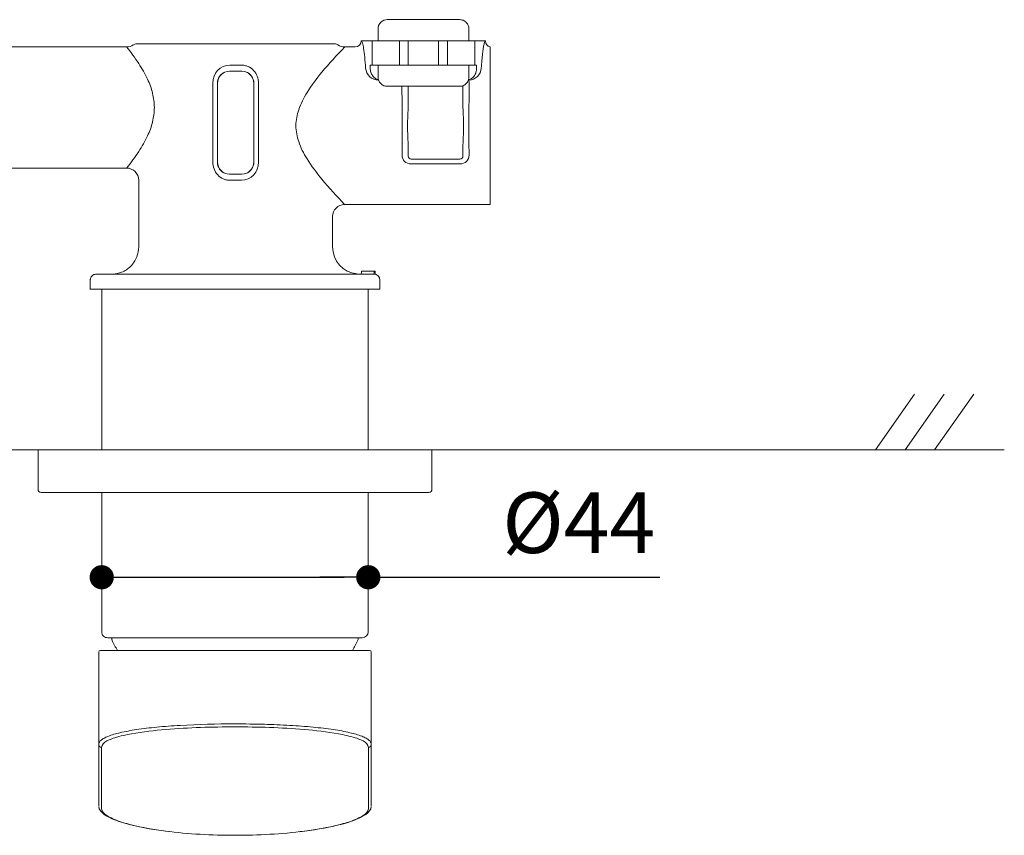
# Model space of a CAD drawing. Units: millimetres. Extents: x 1220 to 2060, y 233 to 1421.
# Drawn here: x 1441 to 1604, y 1073 to 1207 of the extents above; entities that cross this region are included whole.
import ezdxf

# ---------------------------------------------------------------- set-up
doc = ezdxf.new("R2010")
doc.units = ezdxf.units.MM
doc.header["$LTSCALE"] = 2
doc.header["$PDMODE"] = 1
doc.header["$PDSIZE"] = -2
doc.layers.add('DIM', color=3, linetype='Continuous', lineweight=13)
doc.layers.add('MODEL', color=7, linetype='Continuous', lineweight=20)
doc.styles.add('ＭＳ ゴシック', font='msgothic.ttc', dxfattribs={"bigfont": 'ＭＳ ゴシック'})
doc.dimstyles.new('tfrom線あり', dxfattribs={"dimtxt": 10, "dimasz": 4, "dimexe": 0, "dimexo": 5, "dimgap": 4, "dimtad": 1, "dimdec": 0, "dimzin": 11, "dimdsep": 46, "dimtxsty": 'ＭＳ ゴシック', "dimblk": 'DOT', "dimcen": 0, "dimazin": 0, "dimtfac": 1, "dimtdec": 1, "dimtix": 1, "dimtofl": 0, "dimtmove": 0, "dimatfit": 0, "dimldrblk": 'DOT', "dimfxl": 1, "dimfrac": 2, "dimtolj": 1, "dimtzin": 11, "dimarcsym": 0})

# ---------------------------------------------------------------- blocks, each defined once
blk = doc.blocks.new('_DOT')
at = {"color": 0, "linetype": 'ByBlock', "lineweight": -2}
blk.add_line((-0.5, 0), (-1, 0), dxfattribs=at)
at = {"color": 0, "linetype": 'ByBlock', "lineweight": -2, "const_width": 0.5}
blk.add_lwpolyline([(-0.25, 0, 1), (0.25, 0, 1)], format="xyb", close=True, dxfattribs=at)
blk = doc.blocks.new('*D331')
at = {"layer": 'Defpoints', "color": 0}
for p in [(1454.88, 1121.14), (1498.88, 1120.87), (1498.88, 1115.42)]:
    blk.add_point(p, dxfattribs=at)
at = {"layer": 'DIM', "color": 0, "lineweight": -2}
for p, q in [((1454.88, 1116.14), (1454.88, 1115.42)), ((1458.88, 1115.42), (1494.88, 1115.42)), ((1494.88, 1115.42), (1490.88, 1115.42)), ((1498.88, 1115.87), (1498.88, 1115.42)), ((1498.88, 1115.42), (1547.02, 1115.42))]:
    blk.add_line(p, q, dxfattribs=at)
at = {"layer": 'DIM', "color": 0, "lineweight": -2, "xscale": 4, "yscale": 4, "zscale": 4, "rotation": 180}
blk.add_blockref('_DOT', (1454.88, 1115.42), dxfattribs=at)
at = {"layer": 'DIM', "color": 0, "lineweight": -2, "xscale": 4, "yscale": 4, "zscale": 4}
blk.add_blockref('_DOT', (1498.88, 1115.42), dxfattribs=at)
at = {"layer": 'DIM', "color": 0, "insert": (1533.63, 1124.42), "char_height": 10, "attachment_point": 5, "style": 'ＭＳ ゴシック'}
blk.add_mtext('\\A1;%%c44', dxfattribs=at)

msp = doc.modelspace()

# ---------------------------------------------------------------- linework, layer by layer
at = {"layer": 'MODEL'}
for p, q in [((1500.49, 1205.96), (1500.49, 1203.96)), ((1502.4, 1207.46), (1501.99, 1207.46)), ((1502.41, 1207.46), (1502.4, 1207.46)), ((1502.46, 1207.46), (1502.41, 1207.46)), ((1502.51, 1207.46), (1502.46, 1207.46)), ((1503.29, 1207.46), (1502.51, 1207.46)), ((1503.3, 1207.46), (1503.29, 1207.46)), ((1503.41, 1207.46), (1503.3, 1207.46)), ((1503.5, 1207.46), (1503.41, 1207.46)), ((1503.62, 1207.46), (1503.5, 1207.46)), ((1503.71, 1207.46), (1503.62, 1207.46)), ((1503.83, 1207.46), (1503.71, 1207.46)), ((1503.93, 1207.46), (1503.83, 1207.46)), ((1504.3, 1207.46), (1503.93, 1207.46)), ((1504.1, 1207.46), (1504.06, 1207.46)), ((1504.4, 1207.46), (1504.3, 1207.46)), ((1504.53, 1207.46), (1504.4, 1207.46)), ((1504.64, 1207.46), (1504.53, 1207.46)), ((1505.07, 1207.46), (1504.64, 1207.46)), ((1505.7, 1207.46), (1505.07, 1207.46)), ((1505.89, 1207.46), (1505.7, 1207.46)), ((1505.97, 1207.46), (1505.89, 1207.46)), ((1506.15, 1207.46), (1505.97, 1207.46)), ((1506.24, 1207.46), (1506.15, 1207.46)), ((1506.46, 1207.46), (1506.24, 1207.46)), ((1506.52, 1207.46), (1506.46, 1207.46)), ((1506.74, 1207.46), (1506.52, 1207.46)), ((1506.79, 1207.46), (1506.74, 1207.46)), ((1506.9, 1207.46), (1506.79, 1207.46)), ((1507.06, 1207.46), (1506.9, 1207.46)), ((1507.26, 1207.46), (1507.06, 1207.46)), ((1507.33, 1207.46), (1507.26, 1207.46)), ((1507.55, 1207.46), (1507.33, 1207.46)), ((1507.63, 1207.46), (1507.55, 1207.46)), ((1507.72, 1207.46), (1507.63, 1207.46)), ((1507.9, 1207.46), (1507.72, 1207.46)), ((1507.99, 1207.46), (1507.9, 1207.46)), ((1508.16, 1207.46), (1507.99, 1207.46)), ((1508.35, 1207.46), (1508.16, 1207.46)), ((1508.42, 1207.46), (1508.35, 1207.46)), ((1508.63, 1207.46), (1508.42, 1207.46)), ((1508.72, 1207.46), (1508.63, 1207.46)), ((1508.8, 1207.46), (1508.72, 1207.46)), ((1508.96, 1207.46), (1508.8, 1207.46)), ((1509.18, 1207.46), (1508.96, 1207.46)), ((1509.23, 1207.46), (1509.18, 1207.46)), ((1509.73, 1207.46), (1509.23, 1207.46)), ((1509.83, 1207.46), (1509.73, 1207.46)), ((1510, 1207.46), (1509.83, 1207.46)), ((1510.08, 1207.46), (1510, 1207.46)), ((1510.28, 1207.46), (1510.08, 1207.46)), ((1510.36, 1207.46), (1510.28, 1207.46)), ((1510.82, 1207.46), (1510.36, 1207.46)), ((1510.96, 1207.46), (1510.82, 1207.46)), ((1511.08, 1207.46), (1510.96, 1207.46)), ((1511.22, 1207.46), (1511.08, 1207.46)), ((1511.34, 1207.46), (1511.22, 1207.46)), ((1511.44, 1207.46), (1511.34, 1207.46)), ((1511.83, 1207.46), (1511.44, 1207.46)), ((1511.92, 1207.46), (1511.83, 1207.46)), ((1512.05, 1207.46), (1511.87, 1207.46)), ((1512.14, 1207.46), (1512.05, 1207.46)), ((1512.28, 1207.46), (1512.14, 1207.46)), ((1512.36, 1207.46), (1512.28, 1207.46)), ((1512.49, 1207.46), (1512.36, 1207.46)), ((1512.57, 1207.46), (1512.49, 1207.46)), ((1512.68, 1207.46), (1512.57, 1207.46)), ((1512.76, 1207.46), (1512.68, 1207.46)), ((1512.86, 1207.46), (1512.76, 1207.46)), ((1512.94, 1207.46), (1512.86, 1207.46)), ((1513.03, 1207.46), (1512.94, 1207.46)), ((1513.11, 1207.46), (1513.03, 1207.46)), ((1513.19, 1207.46), (1513.11, 1207.46)), ((1513.26, 1207.46), (1513.19, 1207.46)), ((1513.33, 1207.46), (1513.26, 1207.46)), ((1513.4, 1207.46), (1513.33, 1207.46)), ((1513.46, 1207.46), (1513.4, 1207.46)), ((1513.52, 1207.46), (1513.46, 1207.46)), ((1513.58, 1207.46), (1513.52, 1207.46)), ((1513.63, 1207.46), (1513.58, 1207.46)), ((1513.67, 1207.46), (1513.63, 1207.46)), ((1513.72, 1207.46), (1513.67, 1207.46)), ((1513.76, 1207.46), (1513.72, 1207.46)), ((1513.8, 1207.46), (1513.76, 1207.46)), ((1513.83, 1207.46), (1513.8, 1207.46)), ((1513.96, 1207.46), (1513.83, 1207.46)), ((1513.97, 1207.46), (1513.96, 1207.46)), ((1513.98, 1207.46), (1513.97, 1207.46)), ((1515.49, 1203.96), (1515.49, 1205.96)), ((1390.55, 1202.96), (1458.99, 1202.96)), ((1493.33, 1203.46), (1490.3, 1203.46)), ((1494.99, 1202.96), (1496.72, 1202.96)), ((1499.51, 1203.96), (1497.75, 1203.96)), ((1504.02, 1203.96), (1499.51, 1203.96)), ((1499.51, 1203.96), (1499.51, 1199.96)), ((1505.41, 1203.96), (1504.02, 1203.96)), ((1504.02, 1203.96), (1504.02, 1199.96)), ((1505.41, 1203.96), (1510.56, 1203.96)), ((1505.49, 1199.96), (1505.49, 1203.96)), ((1510.49, 1203.96), (1510.49, 1199.96)), ((1511.95, 1203.96), (1510.56, 1203.96)), ((1516.47, 1203.96), (1511.95, 1203.96)), ((1511.95, 1203.96), (1511.95, 1199.96)), ((1518.25, 1203.96), (1516.47, 1203.96)), ((1516.47, 1199.96), (1516.47, 1203.96)), ((1518.25, 1203.92), (1518.25, 1203.96)), ((1518.99, 1202.95), (1518.99, 1202.45)), ((1518.99, 1202.45), (1518.99, 1176.96)), ((1476.04, 1199.96), (1477.93, 1199.96)), ((1499.51, 1199.96), (1499.21, 1199.96)), ((1499.21, 1199.46), (1499.21, 1199.96)), ((1504.02, 1199.96), (1499.51, 1199.96)), ((1500.49, 1199.96), (1500.49, 1197.96)), ((1505.41, 1199.96), (1504.03, 1199.96)), ((1510.57, 1199.96), (1505.41, 1199.96)), ((1511.95, 1199.96), (1510.57, 1199.96)), ((1516.47, 1199.96), (1511.95, 1199.96)), ((1515.49, 1199.96), (1515.49, 1197.96)), ((1516.76, 1199.96), (1516.47, 1199.96)), ((1516.76, 1199.96), (1516.76, 1199.46)), ((1475.99, 1198.96), (1477.99, 1198.96)), ((1473.21, 1183.94), (1473.21, 1196.98)), ((1473.97, 1196.98), (1473.99, 1196.96)), ((1473.97, 1196.98), (1473.97, 1183.94)), ((1473.99, 1196.96), (1473.99, 1183.95)), ((1480.01, 1196.98), (1479.99, 1196.96)), ((1479.99, 1183.95), (1479.99, 1196.96)), ((1480.01, 1183.94), (1480.01, 1196.98)), ((1480.77, 1196.98), (1480.77, 1183.94)), ((1502, 1196.46), (1501.99, 1196.46)), ((1502, 1196.46), (1502.1, 1196.46)), ((1502.12, 1196.46), (1502.1, 1196.46)), ((1502.12, 1196.46), (1502.15, 1196.46)), ((1502.19, 1196.46), (1502.15, 1196.46)), ((1502.19, 1196.46), (1502.22, 1196.46)), ((1502.27, 1196.46), (1502.22, 1196.46)), ((1502.27, 1196.46), (1502.31, 1196.46)), ((1502.37, 1196.46), (1502.31, 1196.46)), ((1502.37, 1196.46), (1502.41, 1196.46)), ((1502.48, 1196.46), (1502.41, 1196.46)), ((1502.48, 1196.46), (1502.53, 1196.46)), ((1502.6, 1196.46), (1502.53, 1196.46)), ((1502.6, 1196.46), (1502.66, 1196.46)), ((1502.74, 1196.46), (1502.66, 1196.46)), ((1502.74, 1196.46), (1502.81, 1196.46)), ((1502.9, 1196.46), (1502.81, 1196.46)), ((1502.9, 1196.46), (1502.97, 1196.46)), ((1503.06, 1196.46), (1502.97, 1196.46)), ((1503.06, 1196.46), (1503.14, 1196.46)), ((1503.25, 1196.46), (1503.14, 1196.46)), ((1503.25, 1196.46), (1503.33, 1196.46)), ((1503.44, 1196.46), (1503.33, 1196.46)), ((1503.44, 1196.46), (1503.53, 1196.46)), ((1503.65, 1196.46), (1503.53, 1196.46)), ((1503.65, 1196.46), (1503.75, 1196.46)), ((1503.87, 1196.46), (1503.75, 1196.46)), ((1503.87, 1196.46), (1504.06, 1196.46)), ((1504.1, 1196.46), (1504.06, 1196.46)), ((1504.07, 1196.46), (1504.21, 1196.46)), ((1504.38, 1196.46), (1504.21, 1196.46)), ((1504.38, 1196.46), (1504.45, 1196.46)), ((1504.62, 1196.46), (1504.45, 1196.46)), ((1504.62, 1196.46), (1504.76, 1196.46)), ((1504.88, 1196.46), (1504.76, 1196.46)), ((1504.88, 1196.46), (1505.02, 1196.46)), ((1505.13, 1196.46), (1505.02, 1196.46)), ((1505.13, 1196.46), (1505.23, 1196.46)), ((1505.4, 1196.46), (1505.23, 1196.46)), ((1505.4, 1196.46), (1505.5, 1196.46)), ((1505.47, 1193.47), (1505.47, 1196.46)), ((1505.7, 1196.46), (1505.5, 1196.46)), ((1505.7, 1196.46), (1505.8, 1196.46)), ((1505.97, 1196.46), (1505.8, 1196.46)), ((1505.97, 1196.46), (1506.06, 1196.46)), ((1506.24, 1196.46), (1506.06, 1196.46)), ((1506.24, 1196.46), (1506.34, 1196.46)), ((1506.52, 1196.46), (1506.34, 1196.46)), ((1506.52, 1196.46), (1506.62, 1196.46)), ((1506.79, 1196.46), (1506.62, 1196.46)), ((1506.79, 1196.46), (1506.9, 1196.46)), ((1507.07, 1196.46), (1506.9, 1196.46)), ((1507.07, 1196.46), (1507.17, 1196.46)), ((1507.39, 1196.46), (1507.17, 1196.46)), ((1507.39, 1196.46), (1507.55, 1196.46)), ((1507.63, 1196.46), (1507.55, 1196.46)), ((1507.63, 1196.46), (1507.81, 1196.46)), ((1507.9, 1196.46), (1507.81, 1196.46)), ((1507.9, 1196.46), (1508.08, 1196.46)), ((1508.16, 1196.46), (1508.08, 1196.46)), ((1508.16, 1196.46), (1508.35, 1196.46)), ((1508.42, 1196.46), (1508.35, 1196.46)), ((1508.42, 1196.46), (1508.63, 1196.46)), ((1508.72, 1196.46), (1508.63, 1196.46)), ((1508.72, 1196.46), (1508.91, 1196.46)), ((1509.08, 1196.46), (1508.91, 1196.46)), ((1509.08, 1196.46), (1509.19, 1196.46)), ((1509.36, 1196.46), (1509.19, 1196.46)), ((1509.36, 1196.46), (1509.46, 1196.46)), ((1509.64, 1196.46), (1509.46, 1196.46)), ((1509.64, 1196.46), (1509.73, 1196.46)), ((1509.8, 1196.46), (1509.73, 1196.46)), ((1509.8, 1196.46), (1510, 1196.46)), ((1510.03, 1196.46), (1510, 1196.46)), ((1510.03, 1196.46), (1510.28, 1196.46)), ((1510.36, 1196.46), (1510.28, 1196.46)), ((1510.36, 1196.46), (1510.51, 1196.46)), ((1510.67, 1196.46), (1510.51, 1196.46)), ((1510.67, 1196.46), (1510.82, 1196.46)), ((1510.96, 1196.46), (1510.82, 1196.46)), ((1510.96, 1196.46), (1511.08, 1196.46)), ((1511.44, 1196.46), (1511.08, 1196.46)), ((1511.44, 1196.46), (1511.54, 1196.46)), ((1511.71, 1196.46), (1511.54, 1196.46)), ((1511.71, 1196.46), (1511.82, 1196.46)), ((1511.92, 1196.46), (1511.82, 1196.46)), ((1511.87, 1196.46), (1511.91, 1196.46)), ((1511.92, 1196.46), (1512.05, 1196.46)), ((1512.14, 1196.46), (1512.05, 1196.46)), ((1512.14, 1196.46), (1512.27, 1196.46)), ((1512.36, 1196.46), (1512.27, 1196.46)), ((1512.36, 1196.46), (1512.48, 1196.46)), ((1512.57, 1196.46), (1512.48, 1196.46)), ((1512.57, 1196.46), (1512.67, 1196.46)), ((1513.62, 1196.46), (1512.67, 1196.46)), ((1513.62, 1196.46), (1513.99, 1196.46)), ((1514.51, 1196.55), (1514.51, 1193.47)), ((1505.47, 1184.94), (1505.47, 1186.44)), ((1514.51, 1186.44), (1514.51, 1184.94)), ((1473.97, 1183.94), (1473.99, 1183.95)), ((1479.99, 1183.95), (1480.01, 1183.94)), ((1514.05, 1183.64), (1505.93, 1183.64)), ((1514.01, 1184.44), (1505.97, 1184.44)), ((1458.99, 1182.96), (1392.89, 1182.96)), ((1475.99, 1181.96), (1477.99, 1181.96)), ((1460.99, 1180.96), (1460.99, 1169.96)), ((1477.93, 1180.95), (1476.04, 1180.95)), ((1518.99, 1176.96), (1494.99, 1176.96)), ((1492.99, 1169.96), (1492.99, 1174.96)), ((1499.79, 1165.46), (1453.99, 1165.46)), ((1496.99, 1165.46), (1496.99, 1165.48)), ((1499.86, 1165.96), (1497.77, 1165.96)), ((1499.99, 1165.96), (1499.86, 1165.96)), ((1499.99, 1165.44), (1499.99, 1165.96)), ((1452.99, 1164.46), (1452.99, 1162.96)), ((1500.8, 1162.96), (1500.8, 1164.46)), ((1454.88, 1162.96), (1454.88, 1136.43)), ((1498.88, 1136.43), (1498.88, 1162.96)), ((1582.61, 1136.43), (1589.06, 1145.65)), ((1587.49, 1136.43), (1593.94, 1145.65)), ((1592.37, 1136.43), (1598.81, 1145.65)), ((1304.84, 1136.43), (1603.87, 1136.43)), ((1444.38, 1129.93), (1444.38, 1136.43)), ((1444.38, 1136.43), (1509.37, 1136.43)), ((1509.38, 1129.93), (1509.38, 1136.43)), ((1444.88, 1129.43), (1444.91, 1129.43)), ((1444.91, 1129.43), (1508.88, 1129.43)), ((1454.88, 1129.43), (1454.88, 1106.43)), ((1498.88, 1106.43), (1498.88, 1129.43)), ((1455.88, 1105.43), (1497.88, 1105.43)), ((1456.53, 1105.22), (1456.53, 1105.43)), ((1497.22, 1105.23), (1497.23, 1105.43)), ((1454.38, 1103.03), (1454.38, 1100.83)), ((1499.38, 1103.03), (1499.38, 1100.83)), ((1454.38, 1100.83), (1454.38, 1090.33)), ((1499.38, 1090.33), (1499.38, 1100.83)), ((1454.38, 1090.33), (1454.38, 1087.91)), ((1499.38, 1087.91), (1499.38, 1090.33)), ((1454.38, 1077.68), (1454.38, 1087.71)), ((1454.86, 1077.19), (1454.86, 1087.32)), ((1498.9, 1087.32), (1498.9, 1077.19)), ((1499.38, 1087.73), (1499.38, 1085.44)), ((1499.38, 1085.23), (1499.38, 1085.44)), ((1499.38, 1085.23), (1499.38, 1079.76)), ((1454.38, 1079.92), (1454.38, 1081.48)), ((1499.38, 1079.92), (1499.38, 1081.7)), ((1499.38, 1077.68), (1499.38, 1079.76))]:
    msp.add_line(p, q, dxfattribs=at)
for points in [[(1500.49, 1205.96), (1500.49, 1206.15), (1500.52, 1206.33), (1500.59, 1206.51)], [(1500.59, 1206.51), (1500.67, 1206.7), (1500.78, 1206.87), (1500.93, 1207.02)], [(1500.93, 1207.02), (1501.08, 1207.17), (1501.24, 1207.27), (1501.44, 1207.35)], [(1501.44, 1207.35), (1501.48, 1207.37), (1501.53, 1207.38), (1501.58, 1207.4)], [(1501.58, 1207.4), (1501.71, 1207.44), (1501.85, 1207.46), (1501.99, 1207.46)], [(1513.99, 1207.46), (1514.18, 1207.46), (1514.36, 1207.42), (1514.54, 1207.35)], [(1514.54, 1207.35), (1514.74, 1207.27), (1514.9, 1207.17), (1515.05, 1207.02)], [(1515.05, 1207.01), (1515.2, 1206.87), (1515.3, 1206.7), (1515.38, 1206.51)], [(1515.38, 1206.51), (1515.45, 1206.33), (1515.49, 1206.15), (1515.49, 1205.96)], [(1461, 1200.2), (1460.38, 1201.16), (1459.7, 1202.07), (1458.99, 1202.96)], [(1460.09, 1203.29), (1459.75, 1203.06), (1459.41, 1202.96), (1459, 1202.96)], [(1460.1, 1203.29), (1460.27, 1203.41), (1460.44, 1203.46), (1460.65, 1203.46)], [(1463.29, 1203.46), (1462.41, 1203.46), (1461.53, 1203.46), (1460.65, 1203.46)], [(1490.3, 1203.46), (1481.3, 1203.46), (1472.29, 1203.46), (1463.29, 1203.46)], [(1494.99, 1202.96), (1493.69, 1201.61), (1492.42, 1200.23), (1491.23, 1198.79)], [(1493.88, 1203.29), (1493.71, 1203.41), (1493.54, 1203.46), (1493.33, 1203.46)], [(1493.88, 1203.29), (1494.23, 1203.06), (1494.57, 1202.96), (1494.99, 1202.96)], [(1497.72, 1203.96), (1497.72, 1203.4), (1497.27, 1202.96), (1496.72, 1202.96)], [(1497.72, 1203.96), (1497.74, 1203.95), (1497.76, 1203.95), (1497.77, 1203.93)], [(1497.77, 1203.93), (1497.79, 1203.92), (1497.81, 1203.9), (1497.82, 1203.87)], [(1497.82, 1203.87), (1497.87, 1203.8), (1497.89, 1203.73), (1497.92, 1203.65)], [(1497.92, 1203.65), (1498.01, 1203.35), (1498.06, 1203.05), (1498.11, 1202.75)], [(1498.11, 1202.75), (1498.19, 1202.28), (1498.24, 1201.8), (1498.29, 1201.32)], [(1517.75, 1201.87), (1517.78, 1202.17), (1517.82, 1202.46), (1517.87, 1202.76)], [(1517.87, 1202.76), (1517.9, 1202.98), (1517.94, 1203.19), (1517.99, 1203.41)], [(1517.99, 1203.41), (1518.02, 1203.52), (1518.05, 1203.93), (1518.25, 1203.92)], [(1518.99, 1202.95), (1518.55, 1203.07), (1518.25, 1203.47), (1518.25, 1203.92)], [(1498.29, 1201.32), (1498.35, 1200.7), (1498.39, 1200.08), (1498.43, 1199.46)], [(1517.64, 1200.78), (1517.67, 1201.14), (1517.71, 1201.51), (1517.75, 1201.87)], [(1462.44, 1197.65), (1462.03, 1198.54), (1461.53, 1199.39), (1461, 1200.2)], [(1473.21, 1196.98), (1473.21, 1198.55), (1474.41, 1199.96), (1476.04, 1199.96)], [(1477.93, 1199.96), (1478.03, 1199.96), (1478.13, 1199.96), (1478.22, 1199.94)], [(1478.22, 1199.94), (1478.31, 1199.93), (1478.4, 1199.92), (1478.49, 1199.9)], [(1478.49, 1199.9), (1478.68, 1199.86), (1478.87, 1199.8), (1479.05, 1199.72)], [(1479.05, 1199.72), (1479.39, 1199.57), (1479.7, 1199.35), (1479.95, 1199.08)], [(1498.43, 1199.46), (1498.54, 1198.36), (1499.46, 1197.46), (1500.58, 1197.46)], [(1499.31, 1198.78), (1499.24, 1199), (1499.21, 1199.23), (1499.21, 1199.46)], [(1515.5, 1197.46), (1516.58, 1197.54), (1517.44, 1198.38), (1517.54, 1199.46)], [(1516.76, 1199.46), (1516.76, 1199.33), (1516.76, 1199.21), (1516.74, 1199.09)], [(1517.54, 1199.46), (1517.57, 1199.9), (1517.6, 1200.34), (1517.64, 1200.78)], [(1475.16, 1198.79), (1474.44, 1198.47), (1473.97, 1197.76), (1473.97, 1196.98)], [(1473.99, 1196.96), (1473.99, 1198.06), (1474.88, 1198.95), (1475.98, 1198.96)], [(1479.99, 1196.96), (1479.99, 1198.06), (1479.09, 1198.95), (1477.99, 1198.96)], [(1480.01, 1196.98), (1480, 1197.83), (1479.45, 1198.59), (1478.64, 1198.86)], [(1479.95, 1199.08), (1480.48, 1198.52), (1480.78, 1197.75), (1480.77, 1196.98)], [(1491.23, 1198.79), (1490.34, 1197.72), (1489.5, 1196.61), (1488.77, 1195.42)], [(1499.59, 1198.22), (1499.47, 1198.39), (1499.37, 1198.58), (1499.31, 1198.78)], [(1500.01, 1197.79), (1499.84, 1197.91), (1499.7, 1198.05), (1499.59, 1198.22)], [(1500.59, 1197.4), (1500.52, 1197.58), (1500.49, 1197.76), (1500.49, 1197.96)], [(1515.48, 1197.82), (1515.47, 1197.68), (1515.44, 1197.54), (1515.38, 1197.4)], [(1515.49, 1197.96), (1515.49, 1197.91), (1515.49, 1197.87), (1515.48, 1197.82)], [(1516.39, 1198.22), (1516.27, 1198.05), (1516.13, 1197.91), (1515.97, 1197.79)], [(1516.66, 1198.78), (1516.6, 1198.58), (1516.51, 1198.39), (1516.39, 1198.22)], [(1516.74, 1199.09), (1516.72, 1198.99), (1516.7, 1198.88), (1516.66, 1198.78)], [(1463.27, 1195.31), (1463.08, 1196.12), (1462.79, 1196.9), (1462.44, 1197.65)], [(1500.27, 1197.63), (1500.18, 1197.67), (1500.09, 1197.73), (1500.01, 1197.79)], [(1500.55, 1197.52), (1500.46, 1197.55), (1500.36, 1197.58), (1500.27, 1197.63)], [(1500.93, 1196.9), (1500.78, 1197.04), (1500.67, 1197.21), (1500.6, 1197.4)], [(1501.44, 1196.56), (1501.24, 1196.64), (1501.08, 1196.75), (1500.93, 1196.9)], [(1501.99, 1196.46), (1501.8, 1196.46), (1501.62, 1196.49), (1501.44, 1196.56)], [(1504.43, 1195.99), (1504.43, 1196.15), (1504.43, 1196.3), (1504.43, 1196.46)], [(1514.4, 1196.51), (1514.26, 1196.47), (1514.13, 1196.46), (1513.99, 1196.46)], [(1514.54, 1196.56), (1514.49, 1196.54), (1514.45, 1196.53), (1514.4, 1196.51)], [(1515.05, 1196.9), (1514.9, 1196.75), (1514.74, 1196.64), (1514.54, 1196.56)], [(1515.38, 1197.4), (1515.31, 1197.21), (1515.2, 1197.04), (1515.05, 1196.9)], [(1515.4, 1197.46), (1515.41, 1197.46), (1515.42, 1197.46), (1515.43, 1197.46)], [(1515.4, 1197.44), (1515.43, 1197.45), (1515.46, 1197.46), (1515.5, 1197.46)], [(1515.97, 1197.79), (1515.81, 1197.67), (1515.62, 1197.58), (1515.42, 1197.52)], [(1515.43, 1197.46), (1515.45, 1197.46), (1515.48, 1197.46), (1515.5, 1197.46)], [(1515.54, 1196), (1515.53, 1196.48), (1515.51, 1196.97), (1515.5, 1197.45)], [(1488.77, 1195.42), (1488.22, 1194.53), (1487.73, 1193.59), (1487.39, 1192.59)], [(1504.45, 1185.11), (1504.51, 1188.74), (1504.5, 1192.36), (1504.43, 1195.99)], [(1515.54, 1196), (1515.48, 1192.37), (1515.47, 1188.74), (1515.52, 1185.11)], [(1505.37, 1190.83), (1505.4, 1191.71), (1505.47, 1192.59), (1505.47, 1193.47)], [(1514.51, 1193.47), (1514.51, 1193.21), (1514.51, 1192.94), (1514.52, 1192.68)], [(1487.39, 1192.59), (1487.11, 1191.74), (1486.94, 1190.85), (1486.94, 1189.96)], [(1514.52, 1192.68), (1514.55, 1192.06), (1514.59, 1191.44), (1514.61, 1190.82)], [(1462.44, 1188.26), (1462.79, 1189.01), (1463.08, 1189.79), (1463.27, 1190.6)], [(1486.94, 1189.96), (1486.94, 1189.07), (1487.11, 1188.18), (1487.39, 1187.33)], [(1505.35, 1189.95), (1505.35, 1190.24), (1505.36, 1190.53), (1505.37, 1190.83)], [(1505.37, 1189.1), (1505.36, 1189.38), (1505.35, 1189.66), (1505.35, 1189.95)], [(1514.61, 1190.82), (1514.62, 1190.53), (1514.62, 1190.24), (1514.62, 1189.94)], [(1514.62, 1189.94), (1514.62, 1189.66), (1514.62, 1189.37), (1514.61, 1189.09)], [(1461, 1185.71), (1461.53, 1186.53), (1462.03, 1187.37), (1462.44, 1188.26)], [(1505.45, 1187.24), (1505.43, 1187.86), (1505.39, 1188.48), (1505.37, 1189.1)], [(1514.61, 1189.09), (1514.58, 1188.21), (1514.51, 1187.33), (1514.51, 1186.44)], [(1487.39, 1187.33), (1487.72, 1186.33), (1488.21, 1185.39), (1488.77, 1184.49)], [(1505.47, 1186.44), (1505.47, 1186.71), (1505.46, 1186.98), (1505.45, 1187.24)], [(1458.99, 1182.96), (1459.7, 1183.84), (1460.38, 1184.76), (1461, 1185.71)], [(1505.93, 1183.64), (1505.11, 1183.63), (1504.45, 1184.29), (1504.45, 1185.11)], [(1505.97, 1184.44), (1505.69, 1184.44), (1505.47, 1184.66), (1505.47, 1184.94)], [(1514.51, 1184.94), (1514.51, 1184.66), (1514.28, 1184.44), (1514.01, 1184.44)], [(1515.52, 1185.11), (1515.53, 1184.29), (1514.86, 1183.63), (1514.05, 1183.64)], [(1474.03, 1181.84), (1473.5, 1182.4), (1473.2, 1183.17), (1473.21, 1183.94)], [(1473.97, 1183.94), (1473.97, 1183.08), (1474.52, 1182.32), (1475.34, 1182.05)], [(1473.99, 1183.95), (1473.99, 1182.85), (1474.88, 1181.96), (1475.98, 1181.96)], [(1480.77, 1183.94), (1480.77, 1182.36), (1479.57, 1180.95), (1477.93, 1180.95)], [(1477.99, 1181.96), (1479.09, 1181.96), (1479.99, 1182.85), (1479.99, 1183.95)], [(1478.64, 1182.05), (1479.45, 1182.32), (1480, 1183.08), (1480.01, 1183.94)], [(1488.77, 1184.49), (1489.5, 1183.31), (1490.34, 1182.2), (1491.23, 1181.12)], [(1460.99, 1180.97), (1460.98, 1182.07), (1460.09, 1182.96), (1458.99, 1182.96)], [(1474.93, 1181.19), (1474.59, 1181.34), (1474.28, 1181.56), (1474.03, 1181.84)], [(1475.48, 1181.01), (1475.29, 1181.05), (1475.11, 1181.11), (1474.93, 1181.19)], [(1475.75, 1180.97), (1475.66, 1180.98), (1475.57, 1180.99), (1475.48, 1181.01)], [(1476.04, 1180.95), (1475.95, 1180.95), (1475.85, 1180.96), (1475.75, 1180.97)], [(1491.23, 1181.12), (1492.42, 1179.68), (1493.69, 1178.31), (1494.98, 1176.96)], [(1492.99, 1174.97), (1492.99, 1176.06), (1493.88, 1176.95), (1494.98, 1176.96)], [(1460.99, 1169.96), (1460.99, 1169.37), (1460.89, 1168.84), (1460.67, 1168.3)], [(1496.99, 1165.48), (1494.71, 1165.74), (1492.99, 1167.66), (1492.99, 1169.96)], [(1460.67, 1168.3), (1460.44, 1167.71), (1460.12, 1167.22), (1459.67, 1166.77)], [(1453.28, 1165.16), (1453.37, 1165.25), (1453.48, 1165.33), (1453.6, 1165.38)], [(1453.6, 1165.38), (1453.64, 1165.4), (1453.69, 1165.41), (1453.73, 1165.42)], [(1453.73, 1165.42), (1453.82, 1165.44), (1453.9, 1165.44), (1453.99, 1165.46)], [(1458.14, 1165.77), (1457.68, 1165.59), (1457.22, 1165.49), (1456.73, 1165.46)], [(1459.67, 1166.77), (1459.22, 1166.33), (1458.73, 1166), (1458.15, 1165.77)], [(1497.77, 1165.96), (1497.75, 1165.79), (1497.72, 1165.62), (1497.7, 1165.46)], [(1500.8, 1164.46), (1500.8, 1165.01), (1500.35, 1165.46), (1499.79, 1165.46)], [(1499.86, 1165.96), (1499.85, 1165.79), (1499.83, 1165.62), (1499.8, 1165.46)], [(1452.99, 1164.46), (1452.99, 1164.52), (1452.99, 1164.59), (1453.01, 1164.65)], [(1453.01, 1164.65), (1453.02, 1164.72), (1453.04, 1164.78), (1453.06, 1164.84)], [(1453.06, 1164.84), (1453.11, 1164.96), (1453.19, 1165.07), (1453.28, 1165.16)], [(1444.88, 1129.43), (1444.57, 1129.49), (1444.38, 1129.58), (1444.38, 1129.93)], [(1509.38, 1129.93), (1509.38, 1129.58), (1509.18, 1129.49), (1508.88, 1129.43)], [(1455.17, 1105.72), (1454.96, 1105.93), (1454.88, 1106.14), (1454.88, 1106.43)], [(1455.88, 1105.43), (1455.58, 1105.43), (1455.38, 1105.52), (1455.17, 1105.72)], [(1456.58, 1105.01), (1456.55, 1105.08), (1456.53, 1105.15), (1456.53, 1105.22)], [(1497.22, 1105.23), (1497.22, 1105.15), (1497.21, 1105.08), (1497.17, 1105.01)], [(1497.88, 1105.43), (1498.43, 1105.43), (1498.88, 1105.88), (1498.88, 1106.43)], [(1457.47, 1103.33), (1457.16, 1103.88), (1456.86, 1104.44), (1456.58, 1105.01)], [(1497.17, 1105.01), (1496.89, 1104.44), (1496.59, 1103.88), (1496.28, 1103.33)], [(1454.38, 1103.03), (1454.38, 1103.24), (1454.49, 1103.3), (1454.68, 1103.33)], [(1499.08, 1103.33), (1499.26, 1103.3), (1499.38, 1103.24), (1499.38, 1103.03)], [(1460.6, 1090.26), (1461.72, 1090.43), (1462.84, 1090.56), (1463.96, 1090.67)], [(1463.96, 1090.67), (1465.24, 1090.79), (1466.53, 1090.88), (1467.81, 1090.96)], [(1465.48, 1090.29), (1469.27, 1090.61), (1473.07, 1090.72), (1476.88, 1090.72)], [(1467.81, 1090.96), (1470.83, 1091.14), (1473.85, 1091.21), (1476.88, 1091.21)], [(1476.88, 1091.21), (1478.49, 1091.21), (1480.11, 1091.19), (1481.73, 1091.14)], [(1476.88, 1090.72), (1480.68, 1090.72), (1484.48, 1090.6), (1488.28, 1090.29)], [(1481.73, 1091.14), (1483.13, 1091.1), (1484.54, 1091.04), (1485.94, 1090.96)], [(1485.94, 1090.96), (1487.22, 1090.88), (1488.51, 1090.79), (1489.79, 1090.67)], [(1489.79, 1090.67), (1490.91, 1090.56), (1492.03, 1090.43), (1493.15, 1090.26)], [(1455.21, 1088.82), (1455.43, 1088.95), (1455.67, 1089.06), (1455.9, 1089.15)], [(1455.9, 1089.15), (1456.55, 1089.41), (1457.21, 1089.6), (1457.89, 1089.75)], [(1457.04, 1088.92), (1457.95, 1089.22), (1458.88, 1089.41), (1459.82, 1089.58)], [(1457.89, 1089.75), (1458.79, 1089.96), (1459.69, 1090.13), (1460.6, 1090.26)], [(1459.82, 1089.58), (1461.69, 1089.92), (1463.58, 1090.13), (1465.48, 1090.29)], [(1488.28, 1090.29), (1490.17, 1090.13), (1492.06, 1089.92), (1493.94, 1089.58)], [(1493.15, 1090.26), (1494.06, 1090.13), (1494.97, 1089.97), (1495.86, 1089.76)], [(1493.94, 1089.58), (1494.87, 1089.41), (1495.8, 1089.21), (1496.71, 1088.92)], [(1495.86, 1089.76), (1496.54, 1089.6), (1497.21, 1089.42), (1497.85, 1089.16)], [(1497.85, 1089.16), (1498.09, 1089.06), (1498.32, 1088.95), (1498.54, 1088.83)], [(1454.38, 1087.82), (1454.38, 1087.92), (1454.4, 1088.02), (1454.45, 1088.12)], [(1454.38, 1087.82), (1454.38, 1087.55), (1454.59, 1087.33), (1454.86, 1087.32)], [(1454.45, 1088.12), (1454.51, 1088.25), (1454.61, 1088.37), (1454.72, 1088.48)], [(1454.72, 1088.48), (1454.87, 1088.61), (1455.04, 1088.72), (1455.21, 1088.82)], [(1454.86, 1087.32), (1454.88, 1088.23), (1456.46, 1088.73), (1457.04, 1088.92)], [(1496.71, 1088.92), (1497.3, 1088.73), (1498.87, 1088.23), (1498.9, 1087.32)], [(1498.54, 1088.83), (1498.72, 1088.73), (1498.88, 1088.61), (1499.03, 1088.48)], [(1498.9, 1087.32), (1499.16, 1087.33), (1499.37, 1087.55), (1499.38, 1087.82)], [(1499.03, 1088.48), (1499.14, 1088.37), (1499.24, 1088.26), (1499.31, 1088.12)], [(1499.31, 1088.12), (1499.35, 1088.02), (1499.38, 1087.92), (1499.38, 1087.82)], [(1456.62, 1075.55), (1455.88, 1075.86), (1454.47, 1076.53), (1454.38, 1077.59)], [(1499.37, 1077.59), (1499.29, 1076.52), (1497.81, 1075.83), (1497.07, 1075.52)], [(1456.98, 1075.43), (1456.42, 1075.66), (1454.87, 1076.31), (1454.86, 1077.19)], [(1498.9, 1077.19), (1498.89, 1076.31), (1497.33, 1075.66), (1496.77, 1075.43)], [(1459.63, 1074.57), (1458.6, 1074.83), (1457.59, 1075.12), (1456.62, 1075.55)], [(1459.72, 1074.56), (1458.79, 1074.8), (1457.87, 1075.07), (1456.98, 1075.43)], [(1465.86, 1073.45), (1463.76, 1073.71), (1461.68, 1074.05), (1459.63, 1074.57)], [(1465.39, 1073.52), (1463.48, 1073.77), (1461.59, 1074.09), (1459.72, 1074.56)], [(1493.98, 1074.53), (1491.87, 1074.01), (1489.74, 1073.67), (1487.59, 1073.42)], [(1494.03, 1074.56), (1492.16, 1074.09), (1490.28, 1073.77), (1488.37, 1073.52)], [(1497.07, 1075.52), (1496.07, 1075.09), (1495.03, 1074.79), (1493.98, 1074.53)], [(1496.77, 1075.43), (1495.88, 1075.07), (1494.96, 1074.8), (1494.03, 1074.56)]]:
    msp.add_open_spline(points, degree=3, dxfattribs=at)
for points, knots in [([(1463.27, 1190.6), (1463.46, 1191.37), (1463.57, 1192.16), (1463.57, 1192.96), (1463.57, 1193.75), (1463.46, 1194.54), (1463.27, 1195.31)], [3, 3, 3, 3, 4, 4, 4, 5, 5, 5, 5]), ([(1452.99, 1162.96), (1452.81, 1162.96), (1453.17, 1162.96), (1453.27, 1162.96), (1453.62, 1162.96), (1453.97, 1162.96), (1454.33, 1162.96), (1455.87, 1162.96), (1457.41, 1162.96), (1458.96, 1162.96), (1460.95, 1162.96), (1462.94, 1162.96), (1464.93, 1162.96), (1468.92, 1162.96), (1472.91, 1162.96), (1476.89, 1162.96), (1484.86, 1162.96), (1492.83, 1162.96), (1500.8, 1162.96)], [0, 0, 0, 0, 1, 1, 1, 2, 2, 2, 3, 3, 3, 4, 4, 4, 5, 5, 5, 6, 6, 6, 6]), ([(1499.07, 1103.33), (1499.24, 1103.33), (1498.9, 1103.33), (1498.82, 1103.33), (1498.49, 1103.33), (1498.16, 1103.33), (1497.84, 1103.33), (1496.4, 1103.33), (1494.97, 1103.33), (1493.53, 1103.33), (1491.68, 1103.33), (1489.83, 1103.33), (1487.98, 1103.33), (1484.28, 1103.33), (1480.58, 1103.33), (1476.88, 1103.33), (1469.48, 1103.33), (1462.08, 1103.33), (1454.68, 1103.33)], [0, 0, 0, 0, 1, 1, 1, 2, 2, 2, 3, 3, 3, 4, 4, 4, 5, 5, 5, 6, 6, 6, 6]), ([(1488.37, 1073.52), (1484.54, 1073.02), (1480.73, 1072.82), (1476.88, 1072.82), (1473.02, 1072.82), (1469.21, 1073.02), (1465.39, 1073.52)], [3, 3, 3, 3, 4, 4, 4, 5, 5, 5, 5])]:
    msp.add_open_spline(points, degree=3, knots=knots, dxfattribs=at)

# ---------------------------------------------------------------- dimensions: what is measured, and where the dimension line sits
at = {"layer": 'DIM'}
dim = msp.add_linear_dim(base=(1498.88, 1115.42), p1=(1454.88, 1121.14), p2=(1498.88, 1120.87), dimstyle='tfrom線あり', override={"dimpost": '%%c<>', "dimtofl": 1}, dxfattribs=at)
dim.commit()
dim.dimension.update_dxf_attribs({"geometry": '*D331', "text_midpoint": (1533.63, 1115.42), "dimtype": 160})

doc.saveas('drawing.dxf')
